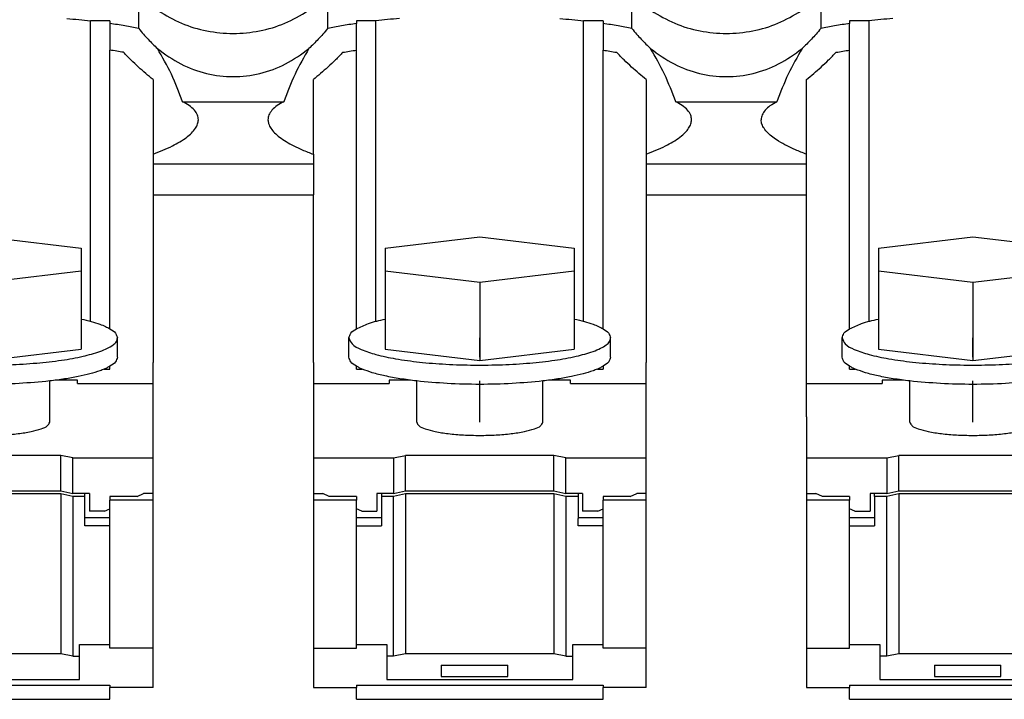
# Model space of a CAD drawing. Units: millimetres. Extents: x -1256 to -959, y -1154 to -944.
# Drawn here: x -1220 to -1204, y -1003 to -991 of the extents above; entities that cross this region are included whole.
import ezdxf

# ---------------------------------------------------------------- set-up
doc = ezdxf.new("R2010")
doc.units = ezdxf.units.MM
doc.linetypes.add('DOT_CENTER', pattern=[14, 12, -1, 0, -1])
doc.layers.add('1', color=7, linetype='Continuous')

# ---------------------------------------------------------------- blocks, each defined once
blk = doc.blocks.new('3969929_RSCWE_6_3_3x10-select__5', base_point=(-2469.636, -2033.255))
at = {"color": 7, "linetype": 'Continuous'}
for p, q in [((-2437.036, -1982.641), (-2437.678, -1982.641)), ((-2437.678, -1992.569), (-2437.678, -1982.641)), ((-2437.036, -1982.641), (-2437.036, -1982.726)), ((-2437.036, -1982.726), (-2437.036, -1983.606)), ((-2428.886, -1982.641), (-2428.886, -1982.726)), ((-2428.245, -1982.641), (-2428.886, -1982.641)), ((-2428.886, -1983.606), (-2428.886, -1982.726)), ((-2420.736, -1982.641), (-2421.378, -1982.641)), ((-2421.378, -1992.569), (-2421.378, -1982.641)), ((-2420.736, -1982.641), (-2420.736, -1982.726)), ((-2420.736, -1982.726), (-2420.736, -1983.521)), ((-2411.945, -1982.641), (-2412.586, -1982.641)), ((-2412.586, -1982.641), (-2412.586, -1982.726)), ((-2412.586, -1983.521), (-2412.586, -1982.726)), ((-2420.736, -1983.521), (-2420.736, -1983.606)), ((-2412.586, -1983.606), (-2412.586, -1983.521)), ((-2437.036, -1992.815), (-2437.036, -1983.606)), ((-2428.886, -1992.815), (-2428.886, -1983.606)), ((-2420.736, -1992.815), (-2420.736, -1983.606)), ((-2412.586, -1992.815), (-2412.586, -1983.606)), ((-2435.611, -1984.579), (-2435.611, -1987.047)), ((-2430.311, -1987.047), (-2430.311, -1984.579)), ((-2419.311, -1984.579), (-2419.311, -1987.047)), ((-2414.011, -1987.047), (-2414.011, -1984.579)), ((-2434.635, -1985.313), (-2431.288, -1985.313)), ((-2418.335, -1985.313), (-2414.988, -1985.313)), ((-2435.611, -1987.047), (-2435.611, -1987.359)), ((-2430.311, -1987.047), (-2430.311, -1987.359)), ((-2419.311, -1987.047), (-2419.311, -1987.359)), ((-2414.011, -1987.359), (-2414.011, -1987.047)), ((-2435.611, -1987.359), (-2435.611, -1988.391)), ((-2430.311, -1987.359), (-2430.311, -1988.391)), ((-2419.311, -1987.359), (-2419.311, -1988.391)), ((-2414.011, -1988.391), (-2414.011, -1987.359)), ((-2435.611, -1988.391), (-2435.611, -1993.927)), ((-2430.311, -1993.927), (-2430.311, -1988.391)), ((-2419.311, -1988.391), (-2419.311, -1993.927)), ((-2414.011, -1994.618), (-2414.011, -1988.391)), ((-2441.111, -1989.773), (-2437.986, -1990.148)), ((-2427.936, -1990.148), (-2424.811, -1989.773)), ((-2424.811, -1989.773), (-2421.686, -1990.148)), ((-2411.636, -1990.148), (-2408.511, -1989.773)), ((-2408.511, -1989.773), (-2405.386, -1990.148)), ((-2437.986, -1990.148), (-2437.986, -1990.898)), ((-2427.936, -1990.148), (-2427.936, -1990.898)), ((-2421.686, -1990.148), (-2421.686, -1990.898)), ((-2411.636, -1990.148), (-2411.636, -1990.898)), ((-2441.111, -1991.273), (-2437.986, -1990.898)), ((-2437.986, -1990.898), (-2437.986, -1992.741)), ((-2427.936, -1990.898), (-2427.936, -1992.741)), ((-2427.936, -1990.898), (-2424.811, -1991.273)), ((-2424.811, -1991.273), (-2421.686, -1990.898)), ((-2421.686, -1990.898), (-2421.686, -1992.741)), ((-2411.636, -1990.898), (-2411.636, -1992.741)), ((-2411.636, -1990.898), (-2408.511, -1991.273)), ((-2408.511, -1991.273), (-2405.386, -1990.898)), ((-2424.811, -1991.273), (-2424.811, -1992.366)), ((-2408.511, -1991.273), (-2408.511, -1992.366)), ((-2424.811, -1992.366), (-2424.811, -1993.866)), ((-2408.511, -1992.366), (-2408.511, -1993.866)), ((-2437.986, -1992.741), (-2437.986, -1993.491)), ((-2427.936, -1992.741), (-2427.936, -1993.491)), ((-2421.686, -1992.741), (-2421.686, -1993.491)), ((-2411.636, -1992.741), (-2411.636, -1993.491)), ((-2436.786, -1993.752), (-2436.786, -1993.116)), ((-2429.136, -1993.752), (-2429.136, -1993.116)), ((-2420.486, -1993.752), (-2420.486, -1993.116)), ((-2412.836, -1993.752), (-2412.836, -1993.116)), ((-2441.111, -1993.866), (-2437.986, -1993.491)), ((-2427.936, -1993.491), (-2424.811, -1993.866)), ((-2424.811, -1993.866), (-2421.686, -1993.491)), ((-2411.636, -1993.491), (-2408.511, -1993.866)), ((-2408.511, -1993.866), (-2405.386, -1993.491)), ((-2435.611, -1994.618), (-2435.611, -1993.927)), ((-2430.311, -1993.927), (-2430.311, -1994.618)), ((-2419.311, -1994.618), (-2419.311, -1993.927)), ((-2437.225, -1994.146), (-2437.036, -1994.146)), ((-2437.036, -1994.146), (-2437.036, -1994.053)), ((-2428.886, -1994.146), (-2428.886, -1994.053)), ((-2428.886, -1994.146), (-2428.698, -1994.146)), ((-2420.925, -1994.146), (-2420.736, -1994.146)), ((-2420.736, -1994.053), (-2420.736, -1994.146)), ((-2412.586, -1994.146), (-2412.586, -1994.053)), ((-2412.586, -1994.146), (-2412.398, -1994.146)), ((-2439.026, -1995.904), (-2439.026, -1994.54)), ((-2438.111, -1994.514), (-2438.816, -1994.514)), ((-2438.111, -1994.618), (-2438.111, -1994.514)), ((-2427.106, -1994.514), (-2427.811, -1994.514)), ((-2427.811, -1994.514), (-2427.811, -1994.618)), ((-2426.896, -1995.904), (-2426.896, -1994.54)), ((-2422.726, -1995.904), (-2422.726, -1994.54)), ((-2421.811, -1994.514), (-2422.516, -1994.514)), ((-2421.811, -1994.618), (-2421.811, -1994.514)), ((-2410.806, -1994.514), (-2411.511, -1994.514)), ((-2411.511, -1994.514), (-2411.511, -1994.618)), ((-2410.596, -1995.904), (-2410.596, -1994.54)), ((-2438.111, -1994.618), (-2435.611, -1994.618)), ((-2435.611, -1995.728), (-2435.611, -1994.618)), ((-2430.311, -1994.618), (-2430.311, -1995.728)), ((-2430.311, -1994.618), (-2427.811, -1994.618)), ((-2421.811, -1994.618), (-2419.311, -1994.618)), ((-2419.311, -1995.728), (-2419.311, -1994.618)), ((-2414.011, -1995.728), (-2414.011, -1994.618)), ((-2414.011, -1994.618), (-2411.511, -1994.618)), ((-2435.611, -1997.082), (-2435.611, -1995.728)), ((-2430.311, -1995.728), (-2430.311, -1997.082)), ((-2419.311, -1997.082), (-2419.311, -1995.728)), ((-2414.011, -1995.728), (-2414.011, -1997.082)), ((-2438.661, -1996.999), (-2443.561, -1996.999)), ((-2438.261, -1997.082), (-2438.661, -1996.999)), ((-2438.661, -1998.172), (-2438.661, -1996.999)), ((-2438.261, -1998.255), (-2438.261, -1997.082)), ((-2438.261, -1997.082), (-2435.611, -1997.082)), ((-2435.611, -1998.255), (-2435.611, -1997.082)), ((-2430.311, -1997.082), (-2430.311, -1998.255)), ((-2430.311, -1997.082), (-2427.661, -1997.082)), ((-2427.661, -1997.082), (-2427.261, -1996.999)), ((-2427.661, -1997.082), (-2427.661, -1998.255)), ((-2422.361, -1996.999), (-2427.261, -1996.999)), ((-2427.261, -1998.172), (-2427.261, -1996.999)), ((-2422.361, -1998.172), (-2422.361, -1996.999)), ((-2421.961, -1997.082), (-2422.361, -1996.999)), ((-2421.961, -1997.082), (-2419.311, -1997.082)), ((-2421.961, -1998.255), (-2421.961, -1997.082)), ((-2419.311, -1998.255), (-2419.311, -1997.082)), ((-2414.011, -1997.082), (-2414.011, -1998.255)), ((-2414.011, -1997.082), (-2411.361, -1997.082)), ((-2411.361, -1997.082), (-2410.961, -1996.999)), ((-2411.361, -1997.082), (-2411.361, -1998.255)), ((-2406.061, -1996.999), (-2410.961, -1996.999)), ((-2410.961, -1998.172), (-2410.961, -1996.999)), ((-2443.561, -1998.172), (-2438.661, -1998.172)), ((-2438.661, -1998.172), (-2438.261, -1998.255)), ((-2427.661, -1998.255), (-2427.261, -1998.172)), ((-2427.261, -1998.172), (-2422.361, -1998.172)), ((-2422.361, -1998.172), (-2421.961, -1998.255)), ((-2411.361, -1998.255), (-2410.961, -1998.172)), ((-2410.961, -1998.172), (-2406.061, -1998.172)), ((-2438.661, -1998.27), (-2443.561, -1998.27)), ((-2438.261, -1998.353), (-2438.661, -1998.27)), ((-2438.661, -1998.27), (-2438.661, -2003.552)), ((-2437.711, -1998.255), (-2438.261, -1998.255)), ((-2438.261, -1998.353), (-2438.261, -2003.635)), ((-2437.861, -1998.353), (-2438.261, -1998.353)), ((-2437.861, -1998.353), (-2437.861, -1998.255)), ((-2437.861, -1999.331), (-2437.861, -1998.353)), ((-2437.711, -1998.255), (-2437.711, -1998.614)), ((-2437.036, -1998.353), (-2437.036, -1998.477)), ((-2436.139, -1998.353), (-2437.036, -1998.353)), ((-2437.036, -1998.763), (-2437.036, -1998.477)), ((-2435.611, -1998.477), (-2437.036, -1998.477)), ((-2436.139, -1998.353), (-2435.925, -1998.255)), ((-2435.611, -1998.255), (-2435.925, -1998.255)), ((-2435.611, -1998.477), (-2435.611, -1998.255)), ((-2435.611, -2003.368), (-2435.611, -1998.477)), ((-2430.311, -1998.255), (-2430.311, -1998.477)), ((-2430.311, -1998.255), (-2429.998, -1998.255)), ((-2430.311, -1998.477), (-2430.311, -2003.368)), ((-2428.886, -1998.477), (-2430.311, -1998.477)), ((-2429.784, -1998.353), (-2429.998, -1998.255)), ((-2428.886, -1998.353), (-2429.784, -1998.353)), ((-2428.886, -1998.353), (-2428.886, -1998.477)), ((-2428.886, -1998.763), (-2428.886, -1998.477)), ((-2428.211, -1998.255), (-2428.211, -1998.614)), ((-2427.661, -1998.255), (-2428.211, -1998.255)), ((-2428.061, -1998.255), (-2428.061, -1998.353)), ((-2428.061, -1998.353), (-2428.061, -1999.082)), ((-2427.661, -1998.353), (-2428.061, -1998.353)), ((-2427.261, -1998.27), (-2427.661, -1998.353)), ((-2427.661, -2003.635), (-2427.661, -1998.353)), ((-2427.261, -1998.27), (-2427.261, -2003.552)), ((-2422.361, -1998.27), (-2427.261, -1998.27)), ((-2422.361, -1998.27), (-2422.361, -2003.552)), ((-2421.961, -1998.353), (-2422.361, -1998.27)), ((-2421.561, -1998.255), (-2421.961, -1998.255)), ((-2421.561, -1998.353), (-2421.961, -1998.353)), ((-2421.961, -1998.353), (-2421.961, -2003.635)), ((-2421.411, -1998.255), (-2421.561, -1998.255)), ((-2421.561, -1998.255), (-2421.561, -1998.353)), ((-2421.561, -1998.353), (-2421.561, -1999.082)), ((-2421.411, -1998.255), (-2421.411, -1998.614)), ((-2419.839, -1998.353), (-2420.736, -1998.353)), ((-2420.736, -1998.353), (-2420.736, -1998.477)), ((-2419.311, -1998.477), (-2420.736, -1998.477)), ((-2420.736, -1998.763), (-2420.736, -1998.477)), ((-2419.839, -1998.353), (-2419.625, -1998.255)), ((-2419.311, -1998.255), (-2419.625, -1998.255)), ((-2419.311, -1998.477), (-2419.311, -1998.255)), ((-2419.311, -2003.368), (-2419.311, -1998.477)), ((-2414.011, -1998.255), (-2414.011, -1998.477)), ((-2414.011, -1998.255), (-2413.698, -1998.255)), ((-2414.011, -1998.477), (-2414.011, -2003.368)), ((-2412.586, -1998.477), (-2414.011, -1998.477)), ((-2413.484, -1998.353), (-2413.698, -1998.255)), ((-2412.586, -1998.353), (-2413.484, -1998.353)), ((-2412.586, -1998.353), (-2412.586, -1998.477)), ((-2412.586, -1998.763), (-2412.586, -1998.477)), ((-2411.911, -1998.255), (-2411.911, -1998.614)), ((-2411.761, -1998.255), (-2411.911, -1998.255)), ((-2411.361, -1998.255), (-2411.761, -1998.255)), ((-2411.761, -1998.353), (-2411.761, -1998.255)), ((-2411.761, -1998.353), (-2411.761, -1999.331)), ((-2411.361, -1998.353), (-2411.761, -1998.353)), ((-2410.961, -1998.27), (-2411.361, -1998.353)), ((-2411.361, -2003.635), (-2411.361, -1998.353)), ((-2410.961, -1998.27), (-2410.961, -2003.552)), ((-2406.061, -1998.27), (-2410.961, -1998.27)), ((-2437.711, -1998.614), (-2437.711, -1998.842)), ((-2437.211, -1998.842), (-2437.036, -1998.763)), ((-2437.036, -1999.046), (-2437.036, -1998.763)), ((-2428.886, -1999.046), (-2428.886, -1998.763)), ((-2428.711, -1998.842), (-2428.886, -1998.763)), ((-2428.211, -1998.614), (-2428.211, -1998.842)), ((-2421.411, -1998.614), (-2421.411, -1998.842)), ((-2420.911, -1998.842), (-2420.736, -1998.763)), ((-2420.736, -1999.046), (-2420.736, -1998.763)), ((-2412.586, -1999.046), (-2412.586, -1998.763)), ((-2412.411, -1998.842), (-2412.586, -1998.763)), ((-2411.911, -1998.614), (-2411.911, -1998.842)), ((-2437.861, -1999.046), (-2437.036, -1999.046)), ((-2437.211, -1998.842), (-2437.711, -1998.842)), ((-2437.036, -1999.331), (-2437.036, -1999.046)), ((-2428.886, -1999.331), (-2428.886, -1999.046)), ((-2428.886, -1999.046), (-2428.061, -1999.046)), ((-2428.711, -1998.842), (-2428.211, -1998.842)), ((-2428.061, -1999.082), (-2428.061, -1999.331)), ((-2421.561, -1999.046), (-2420.736, -1999.046)), ((-2421.561, -1999.331), (-2421.561, -1999.082)), ((-2420.911, -1998.842), (-2421.411, -1998.842)), ((-2420.736, -1999.331), (-2420.736, -1999.046)), ((-2412.586, -1999.046), (-2411.761, -1999.046)), ((-2412.586, -1999.331), (-2412.586, -1999.046)), ((-2412.411, -1998.842), (-2411.911, -1998.842)), ((-2437.036, -1999.331), (-2437.861, -1999.331)), ((-2437.036, -2003.244), (-2437.036, -1999.331)), ((-2428.886, -1999.331), (-2428.061, -1999.331)), ((-2428.886, -2003.244), (-2428.886, -1999.331)), ((-2420.736, -1999.331), (-2421.561, -1999.331)), ((-2420.736, -2003.244), (-2420.736, -1999.331)), ((-2412.586, -2003.244), (-2412.586, -1999.331)), ((-2412.586, -1999.331), (-2411.761, -1999.331)), ((-2438.036, -2003.244), (-2437.036, -2003.244)), ((-2438.036, -2003.635), (-2438.036, -2003.244)), ((-2437.036, -2003.368), (-2437.036, -2003.244)), ((-2435.611, -2003.368), (-2437.036, -2003.368)), ((-2435.611, -2004.673), (-2435.611, -2003.368)), ((-2430.311, -2003.368), (-2430.311, -2004.673)), ((-2430.311, -2003.368), (-2428.886, -2003.368)), ((-2428.886, -2003.244), (-2427.886, -2003.244)), ((-2428.886, -2003.368), (-2428.886, -2003.244)), ((-2427.886, -2003.244), (-2427.886, -2003.635)), ((-2421.736, -2003.244), (-2420.736, -2003.244)), ((-2421.736, -2003.635), (-2421.736, -2003.244)), ((-2420.736, -2003.368), (-2420.736, -2003.244)), ((-2419.311, -2003.368), (-2420.736, -2003.368)), ((-2419.311, -2004.673), (-2419.311, -2003.368)), ((-2414.011, -2003.368), (-2414.011, -2004.673)), ((-2414.011, -2003.368), (-2412.586, -2003.368)), ((-2412.586, -2003.368), (-2412.586, -2003.244)), ((-2412.586, -2003.244), (-2411.586, -2003.244)), ((-2411.586, -2003.244), (-2411.586, -2003.635)), ((-2438.661, -2003.552), (-2443.561, -2003.552)), ((-2438.261, -2003.635), (-2438.661, -2003.552)), ((-2438.261, -2003.635), (-2438.036, -2003.635)), ((-2438.036, -2004.402), (-2438.036, -2003.635)), ((-2427.661, -2003.635), (-2427.886, -2003.635)), ((-2427.886, -2003.635), (-2427.886, -2004.402)), ((-2427.261, -2003.552), (-2427.661, -2003.635)), ((-2422.361, -2003.552), (-2427.261, -2003.552)), ((-2421.961, -2003.635), (-2422.361, -2003.552)), ((-2421.961, -2003.635), (-2421.736, -2003.635)), ((-2421.736, -2004.402), (-2421.736, -2003.635)), ((-2411.361, -2003.635), (-2411.586, -2003.635)), ((-2411.586, -2003.635), (-2411.586, -2004.402)), ((-2410.961, -2003.552), (-2411.361, -2003.635)), ((-2406.061, -2003.552), (-2410.961, -2003.552)), ((-2426.086, -2003.93), (-2426.086, -2004.305)), ((-2426.086, -2003.93), (-2423.886, -2003.93)), ((-2423.886, -2004.305), (-2423.886, -2003.93)), ((-2409.786, -2003.93), (-2409.786, -2004.305)), ((-2409.786, -2003.93), (-2407.586, -2003.93)), ((-2407.586, -2004.305), (-2407.586, -2003.93)), ((-2426.086, -2004.305), (-2423.886, -2004.305)), ((-2409.786, -2004.305), (-2407.586, -2004.305)), ((-2444.186, -2004.402), (-2438.036, -2004.402)), ((-2437.036, -2004.593), (-2437.036, -2004.673)), ((-2437.036, -2005.058), (-2437.036, -2004.673)), ((-2428.886, -2004.593), (-2428.886, -2004.673)), ((-2428.886, -2005.058), (-2428.886, -2004.673)), ((-2427.886, -2004.402), (-2421.736, -2004.402)), ((-2420.736, -2004.593), (-2420.736, -2004.673)), ((-2420.736, -2005.058), (-2420.736, -2004.673)), ((-2412.586, -2004.593), (-2412.586, -2004.673)), ((-2412.586, -2005.058), (-2412.586, -2004.673)), ((-2411.586, -2004.402), (-2405.436, -2004.402))]:
    blk.add_line(p, q, dxfattribs=at)
at = {"color": 2, "linetype": 'Continuous'}
for p, q in [((-2435.611, -1987.359), (-2430.311, -1987.359)), ((-2419.311, -1987.359), (-2414.011, -1987.359)), ((-2435.611, -1988.391), (-2430.311, -1988.391)), ((-2419.311, -1988.391), (-2414.011, -1988.391)), ((-2445.186, -2004.593), (-2437.036, -2004.593)), ((-2428.886, -2004.593), (-2420.736, -2004.593)), ((-2412.586, -2004.593), (-2404.436, -2004.593)), ((-2445.186, -2005.058), (-2437.036, -2005.058)), ((-2428.886, -2005.058), (-2420.736, -2005.058)), ((-2412.586, -2005.058), (-2404.436, -2005.058))]:
    blk.add_line(p, q, dxfattribs=at)
at = {"color": 7, "linetype": 'Continuous'}
for points, knots in [([(-2436.084, -1982.896), (-2436.084, -1982.811), (-2436.084, -1982.639), (-2436.084, -1982.381), (-2436.084, -1982.124), (-2436.084, -1981.952), (-2436.084, -1981.866)], [0, 0, 0, 0, 0.257569, 0.515138, 0.772707, 1.030276, 1.030276, 1.030276, 1.030276]), ([(-2438.461, -1982.562), (-2438.329, -1982.574), (-2438.067, -1982.597), (-2437.806, -1982.626), (-2437.678, -1982.641)], [0, 0, 0, 0, 0.3994308, 0.787634, 0.787634, 0.787634, 0.787634]), ([(-2435.436, -1982.309), (-2435.185, -1982.456), (-2434.682, -1982.751), (-2433.836, -1982.996), (-2432.961, -1983.084), (-2432.087, -1982.996), (-2431.241, -1982.751), (-2430.738, -1982.456), (-2430.486, -1982.309)], [0, 0, 0, 0, 0.870427, 1.743537, 2.618099, 3.492662, 4.365772, 5.236199, 5.236199, 5.236199, 5.236199]), ([(-2427.461, -1982.562), (-2427.594, -1982.574), (-2427.856, -1982.597), (-2428.116, -1982.626), (-2428.245, -1982.641)], [0, 0, 0, 0, 0.3994303, 0.7876331, 0.7876331, 0.7876331, 0.7876331]), ([(-2422.161, -1982.562), (-2422.029, -1982.574), (-2421.767, -1982.597), (-2421.506, -1982.626), (-2421.378, -1982.641)], [0, 0, 0, 0, 0.3994308, 0.787634, 0.787634, 0.787634, 0.787634]), ([(-2419.136, -1982.309), (-2418.885, -1982.456), (-2418.382, -1982.751), (-2417.536, -1982.996), (-2416.661, -1983.084), (-2415.787, -1982.996), (-2414.941, -1982.751), (-2414.438, -1982.456), (-2414.186, -1982.309)], [0, 0, 0, 0, 0.870427, 1.743537, 2.618099, 3.492662, 4.365772, 5.236199, 5.236199, 5.236199, 5.236199]), ([(-2411.161, -1982.562), (-2411.294, -1982.574), (-2411.556, -1982.597), (-2411.816, -1982.626), (-2411.945, -1982.641)], [0, 0, 0, 0, 0.3994303, 0.7876331, 0.7876331, 0.7876331, 0.7876331]), ([(-2436.084, -1982.896), (-2436.236, -1982.865), (-2436.552, -1982.801), (-2436.871, -1982.751), (-2437.036, -1982.726)], [0, 0, 0, 0, 0.4665045, 0.9677908, 0.9677908, 0.9677908, 0.9677908]), ([(-2428.886, -1982.726), (-2429.052, -1982.751), (-2429.37, -1982.801), (-2429.687, -1982.865), (-2429.839, -1982.896)], [0, 0, 0, 0, 0.5012865, 0.9677911, 0.9677911, 0.9677911, 0.9677911]), ([(-2428.245, -1992.569), (-2428.245, -1991.873), (-2428.245, -1990.481), (-2428.245, -1988.131), (-2428.245, -1985.517), (-2428.245, -1983.6), (-2428.245, -1982.641)], [0, 0, 0, 0, 2.087824, 4.175647, 7.052042, 9.928437, 9.928437, 9.928437, 9.928437]), ([(-2419.784, -1982.896), (-2419.936, -1982.865), (-2420.252, -1982.801), (-2420.571, -1982.751), (-2420.736, -1982.726)], [0, 0, 0, 0, 0.4665045, 0.9677908, 0.9677908, 0.9677908, 0.9677908]), ([(-2412.586, -1982.726), (-2412.752, -1982.751), (-2413.07, -1982.801), (-2413.387, -1982.865), (-2413.539, -1982.896)], [0, 0, 0, 0, 0.5012865, 0.9677911, 0.9677911, 0.9677911, 0.9677911]), ([(-2411.945, -1992.569), (-2411.945, -1991.873), (-2411.945, -1990.481), (-2411.945, -1988.131), (-2411.945, -1985.517), (-2411.945, -1983.6), (-2411.945, -1982.641)], [0, 0, 0, 0, 2.087824, 4.175647, 7.052042, 9.928437, 9.928437, 9.928437, 9.928437]), ([(-2436.084, -1982.896), (-2436.032, -1982.957), (-2435.931, -1983.076), (-2435.775, -1983.245), (-2435.621, -1983.404), (-2435.517, -1983.505), (-2435.466, -1983.555)], [0, 0, 0, 0, 0.2383379, 0.468287, 0.6896201, 0.9029606, 0.9029606, 0.9029606, 0.9029606]), ([(-2429.839, -1982.896), (-2429.89, -1982.957), (-2429.991, -1983.076), (-2430.147, -1983.245), (-2430.302, -1983.404), (-2430.405, -1983.505), (-2430.456, -1983.555)], [0, 0, 0, 0, 0.2383382, 0.4682877, 0.689621, 0.9029619, 0.9029619, 0.9029619, 0.9029619]), ([(-2419.784, -1982.896), (-2419.732, -1982.957), (-2419.631, -1983.076), (-2419.475, -1983.245), (-2419.321, -1983.404), (-2419.217, -1983.505), (-2419.166, -1983.555)], [0, 0, 0, 0, 0.2383379, 0.468287, 0.6896201, 0.9029606, 0.9029606, 0.9029606, 0.9029606]), ([(-2413.539, -1982.896), (-2413.59, -1982.957), (-2413.691, -1983.076), (-2413.847, -1983.245), (-2414.002, -1983.404), (-2414.105, -1983.505), (-2414.156, -1983.555)], [0, 0, 0, 0, 0.2383382, 0.4682877, 0.6896211, 0.9029619, 0.9029619, 0.9029619, 0.9029619]), ([(-2436.589, -1983.679), (-2436.662, -1983.666), (-2436.811, -1983.64), (-2436.961, -1983.618), (-2437.036, -1983.606)], [0, 0, 0, 0, 0.2232502, 0.4531696, 0.4531696, 0.4531696, 0.4531696]), ([(-2435.611, -1984.579), (-2435.691, -1984.513), (-2435.854, -1984.379), (-2436.097, -1984.164), (-2436.345, -1983.931), (-2436.507, -1983.764), (-2436.589, -1983.679)], [0, 0, 0, 0, 0.308848, 0.633365, 0.973632, 1.329941, 1.329941, 1.329941, 1.329941]), ([(-2434.635, -1985.313), (-2434.75, -1985.006), (-2434.979, -1984.397), (-2435.305, -1983.834), (-2435.466, -1983.555)], [0, 0, 0, 0, 0.981849, 1.948019, 1.948019, 1.948019, 1.948019]), ([(-2435.466, -1983.555), (-2435.215, -1983.737), (-2434.719, -1984.097), (-2433.855, -1984.408), (-2432.961, -1984.52), (-2432.067, -1984.408), (-2431.204, -1984.097), (-2430.708, -1983.737), (-2430.456, -1983.555)], [0, 0, 0, 0, 0.928001, 1.830687, 2.719306, 3.607925, 4.510611, 5.438612, 5.438612, 5.438612, 5.438612]), ([(-2430.456, -1983.555), (-2430.618, -1983.834), (-2430.944, -1984.397), (-2431.172, -1985.006), (-2431.288, -1985.313)], [0, 0, 0, 0, 0.96617, 1.948019, 1.948019, 1.948019, 1.948019]), ([(-2429.334, -1983.679), (-2429.416, -1983.764), (-2429.577, -1983.931), (-2429.826, -1984.164), (-2430.069, -1984.379), (-2430.232, -1984.513), (-2430.311, -1984.579)], [0, 0, 0, 0, 0.355961, 0.69591, 1.020775, 1.32994, 1.32994, 1.32994, 1.32994]), ([(-2429.334, -1983.679), (-2429.26, -1983.666), (-2429.112, -1983.64), (-2428.962, -1983.618), (-2428.886, -1983.606)], [0, 0, 0, 0, 0.2232504, 0.4531699, 0.4531699, 0.4531699, 0.4531699]), ([(-2420.736, -1983.606), (-2420.661, -1983.618), (-2420.511, -1983.64), (-2420.362, -1983.666), (-2420.289, -1983.679)], [0, 0, 0, 0, 0.2299193, 0.4531696, 0.4531696, 0.4531696, 0.4531696]), ([(-2419.311, -1984.579), (-2419.391, -1984.513), (-2419.554, -1984.379), (-2419.797, -1984.164), (-2420.045, -1983.931), (-2420.207, -1983.764), (-2420.289, -1983.679)], [0, 0, 0, 0, 0.308848, 0.633365, 0.973632, 1.329941, 1.329941, 1.329941, 1.329941]), ([(-2418.335, -1985.313), (-2418.45, -1985.006), (-2418.679, -1984.397), (-2419.005, -1983.834), (-2419.166, -1983.555)], [0, 0, 0, 0, 0.981849, 1.948019, 1.948019, 1.948019, 1.948019]), ([(-2419.166, -1983.555), (-2418.915, -1983.737), (-2418.419, -1984.097), (-2417.555, -1984.408), (-2416.661, -1984.52), (-2415.767, -1984.408), (-2414.904, -1984.097), (-2414.408, -1983.737), (-2414.156, -1983.555)], [0, 0, 0, 0, 0.928001, 1.830687, 2.719306, 3.607925, 4.510611, 5.438612, 5.438612, 5.438612, 5.438612]), ([(-2414.156, -1983.555), (-2414.318, -1983.834), (-2414.644, -1984.397), (-2414.872, -1985.006), (-2414.988, -1985.313)], [0, 0, 0, 0, 0.96617, 1.948019, 1.948019, 1.948019, 1.948019]), ([(-2414.011, -1984.579), (-2413.932, -1984.513), (-2413.769, -1984.379), (-2413.526, -1984.164), (-2413.277, -1983.931), (-2413.116, -1983.764), (-2413.034, -1983.679)], [0, 0, 0, 0, 0.309165, 0.63403, 0.973979, 1.32994, 1.32994, 1.32994, 1.32994]), ([(-2413.034, -1983.679), (-2412.96, -1983.666), (-2412.812, -1983.64), (-2412.662, -1983.618), (-2412.586, -1983.606)], [0, 0, 0, 0, 0.2232504, 0.4531699, 0.4531699, 0.4531699, 0.4531699]), ([(-2434.111, -1985.906), (-2434.117, -1985.855), (-2434.131, -1985.74), (-2434.246, -1985.577), (-2434.42, -1985.43), (-2434.562, -1985.353), (-2434.635, -1985.313)], [0, 0, 0, 0, 0.1507238, 0.3437843, 0.5793885, 0.8287712, 0.8287712, 0.8287712, 0.8287712]), ([(-2431.288, -1985.313), (-2431.361, -1985.353), (-2431.503, -1985.43), (-2431.674, -1985.574), (-2431.79, -1985.737), (-2431.805, -1985.852), (-2431.811, -1985.906)], [0, 0, 0, 0, 0.2488802, 0.484027, 0.6681027, 0.8287576, 0.8287576, 0.8287576, 0.8287576]), ([(-2417.811, -1985.906), (-2417.817, -1985.855), (-2417.831, -1985.74), (-2417.946, -1985.577), (-2418.12, -1985.43), (-2418.262, -1985.353), (-2418.335, -1985.313)], [0, 0, 0, 0, 0.1507238, 0.3437843, 0.5793885, 0.8287712, 0.8287712, 0.8287712, 0.8287712]), ([(-2414.988, -1985.313), (-2415.067, -1985.356), (-2415.209, -1985.434), (-2415.378, -1985.58), (-2415.49, -1985.737), (-2415.505, -1985.852), (-2415.511, -1985.906)], [0, 0, 0, 0, 0.2689615, 0.4840692, 0.6681448, 0.8287997, 0.8287997, 0.8287997, 0.8287997]), ([(-2435.611, -1987.047), (-2435.395, -1986.962), (-2435.006, -1986.808), (-2434.583, -1986.56), (-2434.336, -1986.351), (-2434.212, -1986.207), (-2434.128, -1986.055), (-2434.117, -1985.954), (-2434.111, -1985.906)], [0, 0, 0, 0, 0.69751, 1.254272, 1.459278, 1.66514, 1.824553, 1.968354, 1.968354, 1.968354, 1.968354]), ([(-2431.811, -1985.906), (-2431.807, -1985.95), (-2431.797, -1986.051), (-2431.716, -1986.199), (-2431.59, -1986.348), (-2431.419, -1986.494), (-2431.204, -1986.638), (-2430.953, -1986.776), (-2430.652, -1986.916), (-2430.435, -1987), (-2430.311, -1987.047)], [0, 0, 0, 0, 0.130503, 0.303195, 0.493387, 0.714728, 0.975221, 1.271061, 1.572515, 1.969266, 1.969266, 1.969266, 1.969266]), ([(-2419.311, -1987.047), (-2419.095, -1986.962), (-2418.706, -1986.808), (-2418.274, -1986.554), (-2418.027, -1986.343), (-2417.906, -1986.196), (-2417.828, -1986.055), (-2417.817, -1985.954), (-2417.811, -1985.906)], [0, 0, 0, 0, 0.69751, 1.254272, 1.494299, 1.665176, 1.824588, 1.968389, 1.968389, 1.968389, 1.968389]), ([(-2414.011, -1987.047), (-2414.135, -1987), (-2414.353, -1986.916), (-2414.661, -1986.772), (-2414.912, -1986.634), (-2415.122, -1986.491), (-2415.287, -1986.351), (-2415.409, -1986.209), (-2415.494, -1986.059), (-2415.505, -1985.957), (-2415.511, -1985.906)], [0, 0, 0, 0, 0.397076, 0.698689, 1.020417, 1.255149, 1.460155, 1.666017, 1.815785, 1.969188, 1.969188, 1.969188, 1.969188]), ([(-2437.986, -1992.494), (-2437.874, -1992.52), (-2437.665, -1992.567), (-2437.461, -1992.635), (-2437.366, -1992.666)], [0, 0, 0, 0, 0.3450282, 0.6443021, 0.6443021, 0.6443021, 0.6443021]), ([(-2428.886, -1992.815), (-2428.757, -1992.754), (-2428.453, -1992.61), (-2428.125, -1992.537), (-2427.936, -1992.494)], [0, 0, 0, 0, 0.428888, 1.005193, 1.005193, 1.005193, 1.005193]), ([(-2421.686, -1992.494), (-2421.574, -1992.52), (-2421.365, -1992.567), (-2421.161, -1992.635), (-2421.066, -1992.666)], [0, 0, 0, 0, 0.3450282, 0.6443021, 0.6443021, 0.6443021, 0.6443021]), ([(-2412.586, -1992.815), (-2412.457, -1992.754), (-2412.153, -1992.61), (-2411.825, -1992.537), (-2411.636, -1992.494)], [0, 0, 0, 0, 0.428888, 1.005193, 1.005193, 1.005193, 1.005193]), ([(-2437.366, -1992.666), (-2437.305, -1992.689), (-2437.192, -1992.731), (-2437.085, -1992.788), (-2437.036, -1992.815)], [0, 0, 0, 0, 0.1949745, 0.3616516, 0.3616516, 0.3616516, 0.3616516]), ([(-2437.036, -1992.815), (-2436.965, -1992.857), (-2436.843, -1992.929), (-2436.803, -1993.062), (-2436.786, -1993.116)], [0, 0, 0, 0, 0.2387746, 0.4041029, 0.4041029, 0.4041029, 0.4041029]), ([(-2429.136, -1993.116), (-2429.12, -1993.062), (-2429.08, -1992.929), (-2428.958, -1992.857), (-2428.886, -1992.815)], [0, 0, 0, 0, 0.1653285, 0.4041035, 0.4041035, 0.4041035, 0.4041035]), ([(-2421.066, -1992.666), (-2421.005, -1992.689), (-2420.892, -1992.731), (-2420.785, -1992.788), (-2420.736, -1992.815)], [0, 0, 0, 0, 0.1949745, 0.3616516, 0.3616516, 0.3616516, 0.3616516]), ([(-2420.736, -1992.815), (-2420.665, -1992.857), (-2420.543, -1992.929), (-2420.503, -1993.062), (-2420.486, -1993.116)], [0, 0, 0, 0, 0.2387746, 0.4041029, 0.4041029, 0.4041029, 0.4041029]), ([(-2412.836, -1993.116), (-2412.82, -1993.062), (-2412.78, -1992.929), (-2412.658, -1992.857), (-2412.586, -1992.815)], [0, 0, 0, 0, 0.1653285, 0.4041035, 0.4041035, 0.4041035, 0.4041035]), ([(-2445.436, -1993.116), (-2445.408, -1993.186), (-2445.333, -1993.368), (-2444.976, -1993.524), (-2444.501, -1993.688), (-2443.851, -1993.82), (-2443.08, -1993.925), (-2442.214, -1993.993), (-2441.297, -1994.021), (-2440.372, -1994.009), (-2439.48, -1993.957), (-2438.667, -1993.864), (-2437.965, -1993.748), (-2437.551, -1993.622), (-2437.366, -1993.566)], [0, 0, 0, 0, 0.219977, 0.574941, 1.091349, 1.757727, 2.54824, 3.428774, 4.359989, 5.299759, 6.205495, 7.036461, 7.75614, 8.334928, 8.334928, 8.334928, 8.334928]), ([(-2437.366, -1993.566), (-2437.281, -1993.533), (-2437.13, -1993.475), (-2436.946, -1993.365), (-2436.816, -1993.251), (-2436.795, -1993.157), (-2436.786, -1993.116)], [0, 0, 0, 0, 0.2715482, 0.4847975, 0.6444539, 0.7675195, 0.7675195, 0.7675195, 0.7675195]), ([(-2429.136, -1993.116), (-2429.108, -1993.186), (-2429.033, -1993.368), (-2428.676, -1993.524), (-2428.201, -1993.688), (-2427.551, -1993.82), (-2426.78, -1993.925), (-2425.914, -1993.993), (-2424.997, -1994.021), (-2424.072, -1994.009), (-2423.18, -1993.957), (-2422.367, -1993.864), (-2421.665, -1993.748), (-2421.251, -1993.622), (-2421.066, -1993.566)], [0, 0, 0, 0, 0.219977, 0.574941, 1.091349, 1.757727, 2.54824, 3.428774, 4.359989, 5.299759, 6.205495, 7.036461, 7.75614, 8.334928, 8.334928, 8.334928, 8.334928]), ([(-2421.066, -1993.566), (-2420.981, -1993.533), (-2420.83, -1993.475), (-2420.646, -1993.365), (-2420.516, -1993.251), (-2420.495, -1993.157), (-2420.486, -1993.116)], [0, 0, 0, 0, 0.2715482, 0.4847975, 0.6444539, 0.7675195, 0.7675195, 0.7675195, 0.7675195]), ([(-2412.836, -1993.116), (-2412.808, -1993.186), (-2412.733, -1993.368), (-2412.376, -1993.524), (-2411.901, -1993.688), (-2411.251, -1993.82), (-2410.48, -1993.925), (-2409.614, -1993.993), (-2408.697, -1994.021), (-2407.772, -1994.009), (-2406.88, -1993.957), (-2406.067, -1993.864), (-2405.365, -1993.748), (-2404.951, -1993.622), (-2404.766, -1993.566)], [0, 0, 0, 0, 0.219977, 0.574941, 1.091349, 1.757727, 2.54824, 3.428774, 4.359989, 5.299759, 6.205495, 7.036461, 7.75614, 8.334928, 8.334928, 8.334928, 8.334928]), ([(-2436.786, -1993.752), (-2436.803, -1993.806), (-2436.843, -1993.939), (-2436.965, -1994.011), (-2437.036, -1994.053)], [0, 0, 0, 0, 0.1653283, 0.4041029, 0.4041029, 0.4041029, 0.4041029]), ([(-2428.886, -1994.053), (-2428.958, -1994.011), (-2429.08, -1993.939), (-2429.12, -1993.806), (-2429.136, -1993.752)], [0, 0, 0, 0, 0.2387749, 0.4041034, 0.4041034, 0.4041034, 0.4041034]), ([(-2420.486, -1993.752), (-2420.503, -1993.806), (-2420.543, -1993.939), (-2420.665, -1994.011), (-2420.736, -1994.053)], [0, 0, 0, 0, 0.1653284, 0.404103, 0.404103, 0.404103, 0.404103]), ([(-2412.586, -1994.053), (-2412.658, -1994.011), (-2412.78, -1993.939), (-2412.82, -1993.806), (-2412.836, -1993.752)], [0, 0, 0, 0, 0.2387749, 0.4041034, 0.4041034, 0.4041034, 0.4041034]), ([(-2437.366, -1994.201), (-2437.475, -1994.237), (-2437.711, -1994.314), (-2438.101, -1994.401), (-2438.546, -1994.48), (-2438.861, -1994.519), (-2439.026, -1994.54)], [0, 0, 0, 0, 0.343231, 0.74479, 1.198765, 1.697803, 1.697803, 1.697803, 1.697803]), ([(-2437.225, -1994.146), (-2437.248, -1994.156), (-2437.294, -1994.175), (-2437.342, -1994.193), (-2437.366, -1994.201)], [0, 0, 0, 0, 0.0735432, 0.1511732, 0.1511732, 0.1511732, 0.1511732]), ([(-2437.036, -1994.053), (-2437.066, -1994.069), (-2437.127, -1994.103), (-2437.191, -1994.132), (-2437.225, -1994.146)], [0, 0, 0, 0, 0.099866, 0.2105639, 0.2105639, 0.2105639, 0.2105639]), ([(-2428.698, -1994.146), (-2428.732, -1994.132), (-2428.796, -1994.103), (-2428.857, -1994.069), (-2428.886, -1994.053)], [0, 0, 0, 0, 0.1106976, 0.2105633, 0.2105633, 0.2105633, 0.2105633]), ([(-2426.896, -1994.54), (-2427.082, -1994.516), (-2427.432, -1994.473), (-2427.922, -1994.38), (-2428.34, -1994.281), (-2428.587, -1994.188), (-2428.698, -1994.146)], [0, 0, 0, 0, 0.559529, 1.060535, 1.492847, 1.848821, 1.848821, 1.848821, 1.848821]), ([(-2421.066, -1994.201), (-2421.175, -1994.237), (-2421.411, -1994.314), (-2421.801, -1994.401), (-2422.246, -1994.48), (-2422.561, -1994.519), (-2422.726, -1994.54)], [0, 0, 0, 0, 0.343231, 0.74479, 1.198765, 1.697803, 1.697803, 1.697803, 1.697803]), ([(-2420.925, -1994.146), (-2420.948, -1994.156), (-2420.994, -1994.175), (-2421.042, -1994.193), (-2421.066, -1994.201)], [0, 0, 0, 0, 0.0735432, 0.1511732, 0.1511732, 0.1511732, 0.1511732]), ([(-2420.736, -1994.053), (-2420.766, -1994.069), (-2420.827, -1994.103), (-2420.891, -1994.132), (-2420.925, -1994.146)], [0, 0, 0, 0, 0.099866, 0.2105638, 0.2105638, 0.2105638, 0.2105638]), ([(-2412.398, -1994.146), (-2412.432, -1994.132), (-2412.496, -1994.103), (-2412.557, -1994.069), (-2412.586, -1994.053)], [0, 0, 0, 0, 0.1106976, 0.2105633, 0.2105633, 0.2105633, 0.2105633]), ([(-2410.596, -1994.54), (-2410.782, -1994.516), (-2411.132, -1994.473), (-2411.622, -1994.38), (-2412.04, -1994.281), (-2412.287, -1994.188), (-2412.398, -1994.146)], [0, 0, 0, 0, 0.559529, 1.060535, 1.492847, 1.848821, 1.848821, 1.848821, 1.848821]), ([(-2439.026, -1994.54), (-2439.362, -1994.571), (-2440.056, -1994.637), (-2441.111, -1994.658), (-2442.167, -1994.637), (-2442.86, -1994.571), (-2443.196, -1994.54)], [0, 0, 0, 0, 1.012051, 2.088789, 3.165527, 4.177578, 4.177578, 4.177578, 4.177578]), ([(-2422.726, -1994.54), (-2423.062, -1994.571), (-2423.756, -1994.637), (-2424.811, -1994.658), (-2425.867, -1994.637), (-2426.56, -1994.571), (-2426.896, -1994.54)], [0, 0, 0, 0, 1.012051, 2.088789, 3.165527, 4.177578, 4.177578, 4.177578, 4.177578]), ([(-2406.426, -1994.54), (-2406.762, -1994.571), (-2407.456, -1994.637), (-2408.511, -1994.658), (-2409.567, -1994.637), (-2410.26, -1994.571), (-2410.596, -1994.54)], [0, 0, 0, 0, 1.012051, 2.088789, 3.165527, 4.177578, 4.177578, 4.177578, 4.177578]), ([(-2443.196, -1995.904), (-2443.176, -1995.944), (-2443.119, -1996.056), (-2442.877, -1996.135), (-2442.559, -1996.225), (-2442.131, -1996.286), (-2441.64, -1996.328), (-2441.111, -1996.342), (-2440.583, -1996.328), (-2440.091, -1996.286), (-2439.666, -1996.226), (-2439.416, -1996.153), (-2439.306, -1996.12)], [0, 0, 0, 0, 0.132799, 0.365858, 0.709151, 1.146429, 1.651153, 2.190993, 2.730832, 3.235556, 3.672834, 4.016128, 4.016128, 4.016128, 4.016128]), ([(-2439.306, -1996.12), (-2439.227, -1996.095), (-2439.105, -1996.056), (-2439.047, -1995.944), (-2439.026, -1995.904)], [0, 0, 0, 0, 0.2330588, 0.3658578, 0.3658578, 0.3658578, 0.3658578]), ([(-2426.896, -1995.904), (-2426.876, -1995.944), (-2426.819, -1996.056), (-2426.577, -1996.135), (-2426.259, -1996.225), (-2425.831, -1996.286), (-2425.34, -1996.328), (-2424.811, -1996.342), (-2424.283, -1996.328), (-2423.791, -1996.286), (-2423.366, -1996.226), (-2423.116, -1996.153), (-2423.006, -1996.12)], [0, 0, 0, 0, 0.132799, 0.365858, 0.709151, 1.146429, 1.651153, 2.190993, 2.730832, 3.235556, 3.672834, 4.016128, 4.016128, 4.016128, 4.016128]), ([(-2423.006, -1996.12), (-2422.927, -1996.095), (-2422.805, -1996.056), (-2422.747, -1995.944), (-2422.726, -1995.904)], [0, 0, 0, 0, 0.2330588, 0.3658578, 0.3658578, 0.3658578, 0.3658578]), ([(-2410.596, -1995.904), (-2410.576, -1995.944), (-2410.519, -1996.056), (-2410.277, -1996.135), (-2409.959, -1996.225), (-2409.531, -1996.286), (-2409.04, -1996.328), (-2408.511, -1996.342), (-2407.983, -1996.328), (-2407.491, -1996.286), (-2407.066, -1996.226), (-2406.816, -1996.153), (-2406.706, -1996.12)], [0, 0, 0, 0, 0.132799, 0.365858, 0.709151, 1.146429, 1.651153, 2.190993, 2.730832, 3.235556, 3.672834, 4.016128, 4.016128, 4.016128, 4.016128]), ([(-2435.611, -2004.673), (-2435.73, -2004.673), (-2435.968, -2004.673), (-2436.324, -2004.673), (-2436.68, -2004.673), (-2436.918, -2004.673), (-2437.036, -2004.673)], [0, 0, 0, 0, 0.35625, 0.7125, 1.068751, 1.425001, 1.425001, 1.425001, 1.425001]), ([(-2419.311, -2004.673), (-2419.43, -2004.673), (-2419.668, -2004.673), (-2420.024, -2004.673), (-2420.38, -2004.673), (-2420.618, -2004.673), (-2420.736, -2004.673)], [0, 0, 0, 0, 0.35625, 0.7125, 1.068751, 1.425001, 1.425001, 1.425001, 1.425001])]:
    blk.add_open_spline(points, degree=3, knots=knots, dxfattribs=at)
for points in [[(-2429.839, -1981.866), (-2429.839, -1981.952), (-2429.839, -1982.124), (-2429.839, -1982.381), (-2429.839, -1982.639), (-2429.839, -1982.811), (-2429.839, -1982.896)], [(-2419.784, -1982.896), (-2419.784, -1982.811), (-2419.784, -1982.639), (-2419.784, -1982.381), (-2419.784, -1982.124), (-2419.784, -1981.952), (-2419.784, -1981.866)], [(-2413.539, -1981.866), (-2413.539, -1981.952), (-2413.539, -1982.124), (-2413.539, -1982.381), (-2413.539, -1982.639), (-2413.539, -1982.811), (-2413.539, -1982.896)], [(-2430.311, -2004.673), (-2430.193, -2004.673), (-2429.955, -2004.673), (-2429.599, -2004.673), (-2429.243, -2004.673), (-2429.005, -2004.673), (-2428.886, -2004.673)], [(-2414.011, -2004.673), (-2413.893, -2004.673), (-2413.655, -2004.673), (-2413.299, -2004.673), (-2412.943, -2004.673), (-2412.705, -2004.673), (-2412.586, -2004.673)]]:
    blk.add_open_spline(points, degree=3, dxfattribs=at)
at = {"layer": '1', "color": 2, "linetype": 'DOT_CENTER'}
for p, q in [((-2424.811, -1993.752), (-2424.811, -1993.116)), ((-2408.511, -1993.752), (-2408.511, -1993.116)), ((-2424.811, -1995.904), (-2424.811, -1994.54)), ((-2408.511, -1995.904), (-2408.511, -1994.54))]:
    blk.add_line(p, q, dxfattribs=at)
blk = doc.blocks.new('SA_Rechts1', base_point=(-2412.586, -1998))
blk.add_blockref('3969929_RSCWE_6_3_3x10-select__5', (-2469.636, -2033.255))

msp = doc.modelspace()

# ---------------------------------------------------------------- block references
at = {"xscale": 0.5, "yscale": 0.5, "zscale": 0.5}
msp.add_blockref('SA_Rechts1', (-1206.293, -999), dxfattribs=at)

doc.saveas('drawing.dxf')
